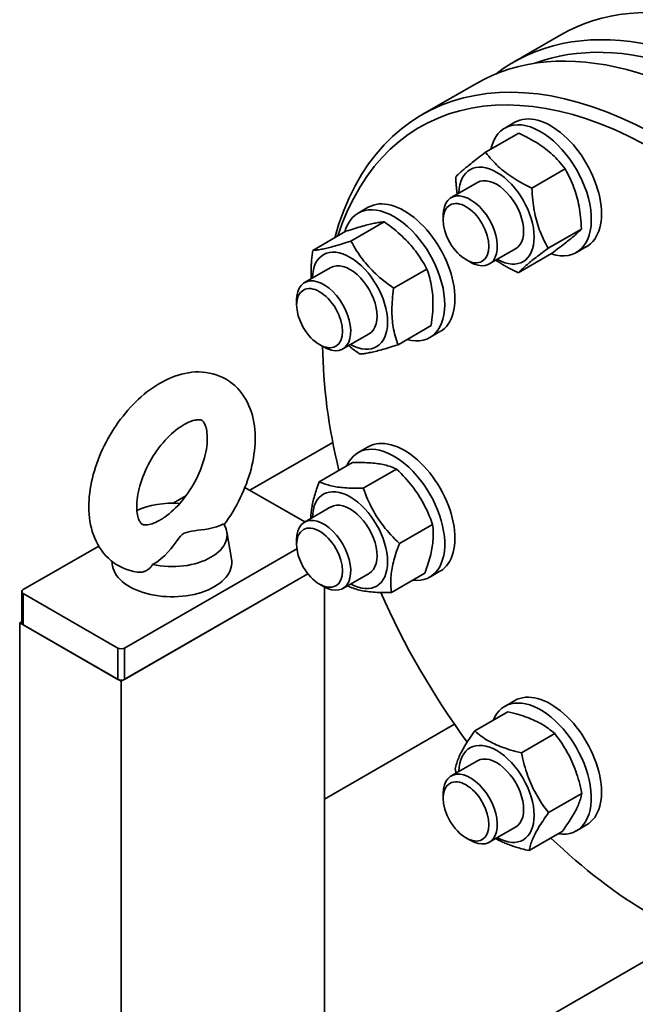
# Paper-space layout 'Sheet_1' of a CAD drawing. Units: millimetres. Extents: x 12 to 829, y 13 to 581.
# Drawn here: x 672 to 685, y 458 to 479 of the extents above; entities that cross this region are included whole.
import ezdxf

# ---------------------------------------------------------------- set-up
doc = ezdxf.new("R2010")
doc.units = ezdxf.units.MM
doc.layers.add('Visible Edges(OMA)', color=7, linetype='Continuous', lineweight=35)
doc.layers.add('Visible Tangent Edges(OMA)', color=7, linetype='Continuous', lineweight=35)

psp = doc.layouts.new('Sheet_1')

# ---------------------------------------------------------------- linework, layer by layer
at = {"layer": 'Visible Edges(OMA)'}
for p, q in [((683.186, 478.69), (682.196, 478.12)), ((681.418, 477.672), (680.287, 477.021)), ((682.01, 476.74), (682.222, 476.862)), ((681.611, 476.234), (682.306, 476.634)), ((682.577, 475.488), (683.272, 475.888)), ((681.44, 475.604), (680.891, 475.288)), ((678.949, 474.963), (679.161, 475.086)), ((678.799, 474.38), (679.493, 474.779)), ((680.724, 474.82), (680.724, 474.92)), ((678, 474.184), (678.694, 474.584)), ((682.918, 474.23), (683.612, 474.629)), ((682.239, 474.218), (681.689, 473.901)), ((682.293, 473.717), (682.987, 474.117)), ((683.507, 474.14), (683.72, 474.263)), ((681.201, 473.992), (681.288, 473.942)), ((678.379, 473.828), (677.829, 473.511)), ((679.69, 473.394), (680.384, 473.794)), ((677.663, 473.044), (677.663, 473.144)), ((679.781, 472.214), (680.475, 472.614)), ((680.446, 472.364), (680.658, 472.486)), ((679.177, 472.441), (678.628, 472.124)), ((678.14, 472.215), (678.226, 472.165)), ((676.688, 469.171), (678.42, 470.168)), ((678.949, 469.958), (679.161, 470.08)), ((678.136, 469.35), (678.83, 469.75)), ((679.055, 469.216), (679.749, 469.615)), ((677.837, 468.509), (676.583, 469.231)), ((675.348, 469.053), (675.082, 468.9)), ((678.379, 468.822), (677.829, 468.505)), ((679.809, 468.058), (680.504, 468.458)), ((676.204, 468.304), (676.303, 467.738)), ((677.663, 468.038), (677.663, 468.138)), ((673.528, 468.005), (671.948, 467.095)), ((677.669, 467.947), (674.07, 465.874)), ((677.899, 467.425), (673.999, 465.179)), ((677.899, 467.425), (674.07, 465.22)), ((679.177, 467.435), (678.628, 467.119)), ((679.645, 467.036), (680.339, 467.436)), ((680.446, 467.358), (680.658, 467.48)), ((678.14, 467.209), (678.226, 467.159)), ((678.242, 462.717), (678.242, 467.151)), ((678.242, 392.513), (678.242, 467.151)), ((678.727, 467.171), (678.724, 467.174)), ((671.919, 466.401), (671.919, 467.055)), ((671.948, 467.014), (673.928, 465.874)), ((671.878, 466.401), (671.919, 466.425)), ((671.878, 390.532), (671.878, 466.401)), ((673.999, 465.179), (671.878, 466.401)), ((673.928, 465.22), (671.948, 466.36)), ((673.999, 389.311), (673.999, 465.179)), ((682.01, 464.655), (682.222, 464.777)), ((681.385, 464.141), (682.079, 464.541)), ((678.242, 462.717), (680.961, 464.283)), ((682.361, 463.685), (683.055, 464.085)), ((681.44, 463.519), (680.891, 463.203)), ((680.724, 462.735), (680.724, 462.835)), ((682.928, 462.435), (683.622, 462.834)), ((683.507, 462.055), (683.72, 462.177)), ((682.239, 462.133), (681.689, 461.816)), ((682.519, 461.64), (683.213, 462.04)), ((681.201, 461.907), (681.288, 461.857)), ((680.185, 456.595), (685.344, 459.566))]:
    psp.add_line(p, q, dxfattribs=at)
at = {"layer": 'Visible Edges(OMA)', "flags": 128}
for points in [[(683.272, 475.888), (683.239, 475.93), (683.206, 475.971), (683.173, 476.01), (683.141, 476.047), (683.108, 476.083), (683.075, 476.118), (683.041, 476.151), (683.007, 476.184), (682.972, 476.215), (682.937, 476.245), (682.901, 476.275), (682.864, 476.304), (682.826, 476.333), (682.787, 476.361), (682.747, 476.389), (682.706, 476.416), (682.663, 476.443), (682.618, 476.47), (682.572, 476.497), (682.523, 476.524), (682.473, 476.551), (682.42, 476.578), (682.364, 476.606), (682.306, 476.634)], [(680.986, 475.722), (681.003, 475.739), (681.02, 475.755), (681.038, 475.772), (681.056, 475.789), (681.074, 475.806), (681.093, 475.824), (681.113, 475.841), (681.133, 475.859), (681.155, 475.877), (681.177, 475.896), (681.199, 475.915), (681.223, 475.934), (681.248, 475.954), (681.273, 475.975), (681.3, 475.996), (681.328, 476.019), (681.358, 476.042), (681.389, 476.066), (681.421, 476.091), (681.455, 476.117), (681.491, 476.144), (681.529, 476.172), (681.569, 476.202), (681.611, 476.234)], [(681.611, 476.234), (681.644, 476.191), (681.677, 476.151), (681.709, 476.112), (681.742, 476.074), (681.775, 476.039), (681.808, 476.004), (681.842, 475.971), (681.876, 475.938), (681.91, 475.907), (681.946, 475.876), (681.982, 475.847), (682.019, 475.817), (682.056, 475.789), (682.095, 475.761), (682.136, 475.733), (682.177, 475.706), (682.22, 475.678), (682.265, 475.651), (682.311, 475.624), (682.36, 475.598), (682.41, 475.571), (682.463, 475.543), (682.519, 475.516), (682.577, 475.488)], [(683.612, 474.629), (683.609, 474.696), (683.605, 474.76), (683.6, 474.822), (683.594, 474.881), (683.588, 474.939), (683.58, 474.995), (683.572, 475.049), (683.563, 475.101), (683.553, 475.153), (683.542, 475.204), (683.53, 475.253), (683.518, 475.302), (683.504, 475.351), (683.489, 475.399), (683.474, 475.446), (683.457, 475.494), (683.439, 475.542), (683.419, 475.589), (683.399, 475.637), (683.376, 475.686), (683.353, 475.735), (683.328, 475.785), (683.3, 475.836), (683.272, 475.888)], [(681.018, 475.361), (681.016, 475.374), (681.014, 475.388), (681.012, 475.402), (681.01, 475.416), (681.009, 475.43), (681.007, 475.444), (681.005, 475.458), (681.004, 475.473), (681.002, 475.487), (681.001, 475.502), (681, 475.516), (680.998, 475.531), (680.997, 475.546), (680.996, 475.562), (680.995, 475.577), (680.993, 475.592), (680.992, 475.608), (680.991, 475.624), (680.99, 475.64), (680.989, 475.656), (680.989, 475.672), (680.988, 475.688), (680.987, 475.705), (680.986, 475.722)], [(682.577, 475.488), (682.581, 475.421), (682.585, 475.357), (682.59, 475.295), (682.595, 475.236), (682.602, 475.179), (682.609, 475.123), (682.618, 475.069), (682.627, 475.016), (682.637, 474.964), (682.647, 474.914), (682.659, 474.864), (682.672, 474.815), (682.686, 474.767), (682.7, 474.719), (682.716, 474.671), (682.733, 474.623), (682.751, 474.576), (682.77, 474.528), (682.791, 474.48), (682.813, 474.432), (682.837, 474.382), (682.862, 474.333), (682.889, 474.282), (682.918, 474.23)], [(679.493, 474.779), (679.469, 474.778), (679.444, 474.775), (679.418, 474.772), (679.393, 474.769), (679.367, 474.765), (679.341, 474.761), (679.314, 474.756), (679.286, 474.751), (679.258, 474.746), (679.23, 474.739), (679.2, 474.733), (679.17, 474.725), (679.138, 474.717), (679.106, 474.709), (679.072, 474.7), (679.037, 474.69), (679.001, 474.68), (678.963, 474.669), (678.923, 474.657), (678.882, 474.644), (678.839, 474.631), (678.793, 474.616), (678.745, 474.601), (678.694, 474.584)], [(680.384, 473.794), (680.355, 473.848), (680.326, 473.9), (680.296, 473.949), (680.267, 473.997), (680.237, 474.043), (680.207, 474.087), (680.177, 474.13), (680.146, 474.172), (680.114, 474.213), (680.082, 474.253), (680.048, 474.292), (680.015, 474.33), (679.98, 474.368), (679.944, 474.406), (679.906, 474.443), (679.868, 474.479), (679.828, 474.516), (679.786, 474.553), (679.743, 474.59), (679.698, 474.627), (679.65, 474.664), (679.601, 474.702), (679.548, 474.74), (679.493, 474.779)], [(682.987, 474.117), (683.03, 474.149), (683.07, 474.179), (683.108, 474.207), (683.143, 474.235), (683.178, 474.261), (683.21, 474.286), (683.241, 474.309), (683.27, 474.332), (683.298, 474.355), (683.325, 474.376), (683.351, 474.397), (683.376, 474.417), (683.399, 474.436), (683.422, 474.455), (683.444, 474.474), (683.465, 474.492), (683.486, 474.51), (683.505, 474.528), (683.524, 474.545), (683.543, 474.562), (683.561, 474.579), (683.579, 474.596), (683.596, 474.613), (683.612, 474.629)], [(678, 474.184), (678.025, 474.186), (678.05, 474.188), (678.075, 474.191), (678.101, 474.194), (678.127, 474.198), (678.153, 474.202), (678.18, 474.207), (678.207, 474.212), (678.235, 474.218), (678.264, 474.224), (678.294, 474.231), (678.324, 474.238), (678.355, 474.246), (678.388, 474.255), (678.421, 474.264), (678.456, 474.273), (678.493, 474.284), (678.531, 474.295), (678.57, 474.307), (678.612, 474.319), (678.655, 474.333), (678.701, 474.347), (678.749, 474.363), (678.799, 474.38)], [(678.799, 474.38), (678.828, 474.326), (678.858, 474.274), (678.887, 474.224), (678.916, 474.177), (678.946, 474.131), (678.976, 474.086), (679.007, 474.043), (679.038, 474.002), (679.069, 473.961), (679.102, 473.921), (679.135, 473.882), (679.169, 473.843), (679.204, 473.806), (679.24, 473.768), (679.277, 473.731), (679.316, 473.694), (679.356, 473.658), (679.397, 473.621), (679.44, 473.584), (679.486, 473.547), (679.533, 473.51), (679.583, 473.472), (679.635, 473.434), (679.69, 473.394)], [(677.967, 473.591), (677.966, 473.612), (677.965, 473.634), (677.965, 473.655), (677.964, 473.678), (677.964, 473.7), (677.964, 473.722), (677.964, 473.745), (677.964, 473.768), (677.965, 473.791), (677.965, 473.814), (677.966, 473.838), (677.968, 473.862), (677.969, 473.887), (677.971, 473.912), (677.972, 473.937), (677.975, 473.962), (677.977, 473.988), (677.979, 474.015), (677.982, 474.042), (677.985, 474.069), (677.989, 474.097), (677.992, 474.126), (677.996, 474.155), (678, 474.184)], [(682.918, 474.23), (682.876, 474.198), (682.836, 474.168), (682.798, 474.139), (682.762, 474.112), (682.728, 474.086), (682.695, 474.061), (682.665, 474.037), (682.635, 474.014), (682.607, 473.992), (682.58, 473.971), (682.554, 473.95), (682.53, 473.93), (682.506, 473.91), (682.483, 473.891), (682.461, 473.873), (682.44, 473.855), (682.42, 473.837), (682.4, 473.819), (682.381, 473.802), (682.362, 473.785), (682.344, 473.768), (682.327, 473.751), (682.31, 473.734), (682.293, 473.717)], [(682.293, 473.717), (682.269, 473.729), (682.246, 473.74), (682.223, 473.751), (682.2, 473.762), (682.179, 473.773), (682.157, 473.784), (682.136, 473.795), (682.115, 473.806), (682.095, 473.816), (682.075, 473.827), (682.055, 473.838), (682.036, 473.849), (682.017, 473.86), (681.998, 473.87), (681.98, 473.881), (681.961, 473.892), (681.944, 473.903), (681.926, 473.914), (681.909, 473.925), (681.892, 473.936), (681.875, 473.947), (681.858, 473.958), (681.842, 473.969), (681.826, 473.98)], [(680.475, 472.614), (680.484, 472.677), (680.491, 472.737), (680.497, 472.796), (680.502, 472.852), (680.506, 472.906), (680.509, 472.958), (680.511, 473.009), (680.512, 473.059), (680.512, 473.107), (680.511, 473.155), (680.509, 473.202), (680.506, 473.248), (680.501, 473.293), (680.496, 473.338), (680.49, 473.383), (680.483, 473.427), (680.475, 473.472), (680.466, 473.516), (680.456, 473.561), (680.444, 473.606), (680.431, 473.652), (680.417, 473.698), (680.401, 473.746), (680.384, 473.794)], [(679.69, 473.394), (679.681, 473.331), (679.674, 473.271), (679.668, 473.212), (679.663, 473.156), (679.659, 473.102), (679.656, 473.05), (679.654, 472.999), (679.653, 472.949), (679.654, 472.901), (679.655, 472.853), (679.657, 472.806), (679.66, 472.76), (679.664, 472.715), (679.669, 472.67), (679.675, 472.625), (679.682, 472.581), (679.69, 472.536), (679.699, 472.492), (679.71, 472.447), (679.721, 472.402), (679.734, 472.356), (679.748, 472.31), (679.764, 472.262), (679.781, 472.214)], [(678.982, 472.019), (678.971, 472.026), (678.961, 472.034), (678.95, 472.041), (678.94, 472.049), (678.929, 472.056), (678.919, 472.064), (678.909, 472.071), (678.899, 472.079), (678.889, 472.086), (678.879, 472.093), (678.869, 472.101), (678.859, 472.108), (678.85, 472.115), (678.84, 472.123), (678.831, 472.13), (678.821, 472.137), (678.812, 472.144), (678.803, 472.152), (678.794, 472.159), (678.785, 472.166), (678.776, 472.173), (678.767, 472.18), (678.758, 472.187), (678.749, 472.194)], [(679.781, 472.214), (679.731, 472.197), (679.683, 472.182), (679.637, 472.167), (679.594, 472.154), (679.552, 472.141), (679.513, 472.129), (679.475, 472.118), (679.438, 472.108), (679.403, 472.098), (679.37, 472.089), (679.337, 472.08), (679.306, 472.073), (679.276, 472.065), (679.246, 472.059), (679.217, 472.052), (679.189, 472.047), (679.162, 472.041), (679.135, 472.037), (679.109, 472.032), (679.083, 472.029), (679.057, 472.025), (679.032, 472.023), (679.007, 472.02), (678.982, 472.019)], [(676.147, 468.453), (676.195, 468.518), (676.241, 468.586), (676.286, 468.654), (676.329, 468.723), (676.371, 468.794), (676.411, 468.865), (676.449, 468.937), (676.486, 469.01), (676.52, 469.084), (676.553, 469.158), (676.584, 469.233), (676.613, 469.309), (676.64, 469.384), (676.666, 469.46), (676.689, 469.537), (676.71, 469.613), (676.728, 469.69), (676.745, 469.766), (676.76, 469.842), (676.772, 469.919), (676.782, 469.995), (676.789, 470.071), (676.794, 470.146), (676.797, 470.221), (676.797, 470.296), (676.794, 470.37), (676.789, 470.444), (676.781, 470.517), (676.769, 470.59), (676.755, 470.662), (676.738, 470.733), (676.718, 470.802), (676.694, 470.871), (676.667, 470.939), (676.636, 471.005), (676.601, 471.069), (676.563, 471.132), (676.521, 471.193), (676.474, 471.251), (676.425, 471.306), (676.371, 471.358), (676.314, 471.406), (676.253, 471.451), (676.19, 471.491), (676.124, 471.527), (676.055, 471.558), (675.985, 471.584), (675.913, 471.606), (675.841, 471.622), (675.768, 471.634), (675.694, 471.641), (675.621, 471.644), (675.547, 471.643), (675.474, 471.637), (675.402, 471.627), (675.331, 471.614), (675.26, 471.598), (675.19, 471.578), (675.12, 471.555), (675.052, 471.528), (674.984, 471.499), (674.918, 471.468), (674.852, 471.433), (674.787, 471.396), (674.723, 471.357), (674.66, 471.315), (674.598, 471.271), (674.537, 471.225), (674.477, 471.177), (674.418, 471.126), (674.36, 471.074), (674.303, 471.02), (674.247, 470.964), (674.192, 470.906), (674.139, 470.846), (674.087, 470.785), (674.036, 470.722), (673.986, 470.658), (673.938, 470.593), (673.891, 470.526), (673.846, 470.458), (673.803, 470.389), (673.76, 470.319), (673.72, 470.248), (673.681, 470.176), (673.644, 470.103), (673.609, 470.029), (673.575, 469.955), (673.544, 469.881), (673.514, 469.805), (673.487, 469.73), (673.461, 469.654), (673.437, 469.578), (673.415, 469.501), (673.396, 469.425), (673.379, 469.348), (673.364, 469.272), (673.351, 469.196), (673.34, 469.119), (673.332, 469.043), (673.326, 468.968), (673.323, 468.893), (673.322, 468.818), (673.324, 468.743), (673.329, 468.669), (673.336, 468.596), (673.346, 468.523), (673.359, 468.451), (673.375, 468.38), (673.395, 468.31), (673.418, 468.241), (673.444, 468.173), (673.474, 468.106), (673.507, 468.041), (673.544, 467.978), (673.586, 467.917), (673.631, 467.858), (673.679, 467.802), (673.732, 467.749), (673.788, 467.699), (673.847, 467.654), (673.91, 467.612), (673.975, 467.575), (674.043, 467.542), (674.113, 467.515), (674.184, 467.492), (674.257, 467.474), (674.33, 467.46)], [(674.91, 468.612), (674.954, 468.645), (674.998, 468.68), (675.043, 468.718), (675.088, 468.759), (675.133, 468.803), (675.178, 468.848), (675.221, 468.897), (675.265, 468.947), (675.307, 469), (675.349, 469.054), (675.389, 469.11), (675.428, 469.168), (675.465, 469.227), (675.501, 469.287), (675.535, 469.349), (675.568, 469.411), (675.598, 469.473), (675.627, 469.536), (675.653, 469.599), (675.678, 469.662), (675.7, 469.725), (675.72, 469.787), (675.738, 469.849), (675.753, 469.91), (675.766, 469.969), (675.777, 470.027), (675.785, 470.084), (675.791, 470.138), (675.795, 470.191), (675.797, 470.241), (675.797, 470.288), (675.794, 470.333), (675.79, 470.375), (675.785, 470.414), (675.778, 470.449), (675.77, 470.481), (675.761, 470.509), (675.752, 470.534), (675.743, 470.555), (675.733, 470.573), (675.724, 470.588), (675.716, 470.6), (675.708, 470.609), (675.701, 470.616), (675.688, 470.626), (675.674, 470.635), (675.656, 470.642), (675.645, 470.644), (675.631, 470.646), (675.616, 470.646), (675.598, 470.645), (675.577, 470.643), (675.554, 470.639), (675.527, 470.634), (675.496, 470.626), (675.464, 470.615), (675.428, 470.602), (675.391, 470.586), (675.352, 470.567), (675.312, 470.545), (675.27, 470.52), (675.227, 470.491), (675.183, 470.46), (675.139, 470.426), (675.094, 470.389), (675.049, 470.349), (675.004, 470.307), (674.96, 470.262), (674.915, 470.215), (674.872, 470.165), (674.829, 470.113), (674.787, 470.06), (674.746, 470.004), (674.707, 469.947), (674.669, 469.889), (674.632, 469.829), (674.597, 469.768), (674.564, 469.706), (674.533, 469.644), (674.503, 469.581), (674.476, 469.518), (674.451, 469.455), (674.428, 469.392), (674.407, 469.329), (674.388, 469.267), (674.372, 469.206), (674.358, 469.146), (674.346, 469.088), (674.337, 469.031), (674.33, 468.975), (674.325, 468.922), (674.323, 468.871), (674.322, 468.822), (674.324, 468.776), (674.327, 468.733), (674.332, 468.693), (674.338, 468.657), (674.346, 468.623), (674.354, 468.593), (674.363, 468.567), (674.373, 468.545), (674.382, 468.525), (674.391, 468.509), (674.4, 468.496), (674.408, 468.486), (674.422, 468.471), (674.434, 468.462), (674.448, 468.456), (674.466, 468.451), (674.479, 468.449), (674.493, 468.448), (674.511, 468.447), (674.531, 468.448), (674.555, 468.451), (674.581, 468.456), (674.61, 468.463), (674.642, 468.472), (674.676, 468.484), (674.712, 468.499), (674.751, 468.517), (674.791, 468.538)], [(679.749, 469.615), (679.719, 469.629), (679.688, 469.642), (679.658, 469.654), (679.627, 469.665), (679.596, 469.675), (679.565, 469.684), (679.533, 469.693), (679.501, 469.701), (679.468, 469.708), (679.435, 469.715), (679.401, 469.721), (679.366, 469.726), (679.33, 469.731), (679.292, 469.736), (679.254, 469.74), (679.214, 469.743), (679.173, 469.746), (679.131, 469.748), (679.086, 469.75), (679.04, 469.751), (678.991, 469.752), (678.94, 469.752), (678.887, 469.751), (678.83, 469.75)], [(680.504, 468.458), (680.481, 468.52), (680.458, 468.58), (680.435, 468.637), (680.411, 468.692), (680.387, 468.745), (680.362, 468.797), (680.337, 468.847), (680.312, 468.895), (680.286, 468.943), (680.259, 468.99), (680.231, 469.035), (680.202, 469.08), (680.172, 469.125), (680.142, 469.169), (680.11, 469.213), (680.077, 469.256), (680.042, 469.3), (680.006, 469.343), (679.968, 469.387), (679.929, 469.432), (679.887, 469.476), (679.844, 469.522), (679.798, 469.568), (679.749, 469.615)], [(677.958, 468.579), (677.959, 468.607), (677.96, 468.635), (677.962, 468.663), (677.965, 468.691), (677.968, 468.72), (677.971, 468.748), (677.975, 468.777), (677.98, 468.806), (677.985, 468.835), (677.991, 468.865), (677.997, 468.895), (678.004, 468.925), (678.011, 468.957), (678.019, 468.988), (678.028, 469.02), (678.037, 469.053), (678.047, 469.087), (678.057, 469.122), (678.068, 469.157), (678.08, 469.193), (678.093, 469.231), (678.107, 469.27), (678.121, 469.309), (678.136, 469.35)], [(678.136, 469.35), (678.167, 469.337), (678.197, 469.324), (678.228, 469.312), (678.258, 469.301), (678.289, 469.291), (678.321, 469.282), (678.352, 469.273), (678.384, 469.265), (678.417, 469.258), (678.451, 469.251), (678.485, 469.245), (678.52, 469.239), (678.556, 469.234), (678.593, 469.23), (678.631, 469.226), (678.671, 469.223), (678.712, 469.22), (678.755, 469.218), (678.799, 469.216), (678.846, 469.215), (678.894, 469.214), (678.945, 469.214), (678.999, 469.215), (679.055, 469.216)], [(679.055, 469.216), (679.078, 469.153), (679.101, 469.094), (679.124, 469.037), (679.147, 468.982), (679.171, 468.929), (679.196, 468.877), (679.221, 468.827), (679.247, 468.778), (679.273, 468.731), (679.3, 468.684), (679.328, 468.638), (679.356, 468.593), (679.386, 468.549), (679.417, 468.505), (679.449, 468.461), (679.482, 468.417), (679.516, 468.374), (679.553, 468.33), (679.59, 468.286), (679.63, 468.242), (679.671, 468.197), (679.715, 468.152), (679.761, 468.106), (679.809, 468.058)], [(674.91, 468.612), (674.905, 468.609), (674.9, 468.606), (674.896, 468.603), (674.891, 468.599), (674.886, 468.596), (674.882, 468.593), (674.877, 468.59), (674.872, 468.587), (674.868, 468.584), (674.863, 468.581), (674.858, 468.577), (674.853, 468.574), (674.848, 468.571), (674.844, 468.568), (674.839, 468.565), (674.834, 468.562), (674.829, 468.559), (674.823, 468.556), (674.818, 468.553), (674.813, 468.55), (674.808, 468.547), (674.802, 468.544), (674.796, 468.541), (674.791, 468.538)], [(674.653, 467.618), (674.741, 467.672), (674.828, 467.737), (674.907, 467.807), (674.975, 467.877), (675.033, 467.946), (675.082, 468.01), (675.126, 468.069), (675.165, 468.124), (675.202, 468.172), (675.238, 468.213), (675.274, 468.246), (675.313, 468.272), (675.359, 468.291), (675.411, 468.306), (675.469, 468.318), (675.532, 468.327), (675.6, 468.335), (675.671, 468.344), (675.745, 468.354), (675.823, 468.367), (675.904, 468.384), (675.987, 468.407), (676.066, 468.436), (676.135, 468.472)], [(680.339, 467.436), (680.36, 467.492), (680.379, 467.545), (680.396, 467.596), (680.412, 467.645), (680.427, 467.693), (680.441, 467.739), (680.453, 467.783), (680.464, 467.827), (680.474, 467.869), (680.483, 467.91), (680.49, 467.951), (680.497, 467.991), (680.503, 468.03), (680.508, 468.069), (680.512, 468.107), (680.515, 468.145), (680.517, 468.184), (680.518, 468.222), (680.518, 468.26), (680.517, 468.299), (680.516, 468.338), (680.513, 468.377), (680.509, 468.417), (680.504, 468.458)], [(679.809, 468.058), (679.789, 468.003), (679.77, 467.949), (679.752, 467.898), (679.736, 467.849), (679.722, 467.801), (679.708, 467.755), (679.696, 467.711), (679.685, 467.667), (679.675, 467.625), (679.666, 467.584), (679.658, 467.543), (679.651, 467.504), (679.646, 467.464), (679.641, 467.425), (679.637, 467.387), (679.634, 467.349), (679.632, 467.31), (679.631, 467.272), (679.63, 467.234), (679.631, 467.195), (679.633, 467.156), (679.636, 467.117), (679.64, 467.077), (679.645, 467.036)], [(674.33, 467.46), (674.345, 467.459), (674.361, 467.457), (674.376, 467.457), (674.392, 467.457), (674.408, 467.459), (674.423, 467.461), (674.439, 467.463), (674.454, 467.467), (674.469, 467.471), (674.484, 467.476), (674.498, 467.482), (674.513, 467.488), (674.527, 467.496), (674.541, 467.504), (674.554, 467.512), (674.567, 467.522), (674.58, 467.532), (674.592, 467.542), (674.603, 467.553), (674.614, 467.565), (674.625, 467.578), (674.635, 467.591), (674.644, 467.604), (674.653, 467.618)], [(679.645, 467.036), (679.589, 467.035), (679.535, 467.035), (679.485, 467.035), (679.436, 467.035), (679.39, 467.037), (679.345, 467.038), (679.302, 467.041), (679.261, 467.043), (679.222, 467.047), (679.183, 467.051), (679.146, 467.055), (679.11, 467.06), (679.075, 467.065), (679.041, 467.071), (679.007, 467.078), (678.975, 467.085), (678.943, 467.093), (678.911, 467.102), (678.88, 467.111), (678.849, 467.122), (678.818, 467.133), (678.788, 467.144), (678.757, 467.157), (678.727, 467.171)], [(683.055, 464.085), (683.022, 464.114), (682.989, 464.141), (682.956, 464.167), (682.922, 464.192), (682.889, 464.216), (682.856, 464.238), (682.822, 464.26), (682.787, 464.281), (682.752, 464.301), (682.717, 464.32), (682.68, 464.338), (682.643, 464.356), (682.605, 464.374), (682.565, 464.391), (682.525, 464.407), (682.483, 464.423), (682.44, 464.439), (682.395, 464.454), (682.348, 464.469), (682.299, 464.484), (682.248, 464.498), (682.194, 464.512), (682.138, 464.527), (682.079, 464.541)], [(680.977, 463.347), (680.983, 463.377), (680.99, 463.406), (680.998, 463.436), (681.007, 463.465), (681.016, 463.494), (681.027, 463.523), (681.038, 463.552), (681.049, 463.581), (681.062, 463.61), (681.075, 463.64), (681.09, 463.67), (681.105, 463.7), (681.121, 463.731), (681.139, 463.763), (681.157, 463.795), (681.177, 463.829), (681.198, 463.863), (681.22, 463.898), (681.243, 463.935), (681.268, 463.973), (681.295, 464.012), (681.323, 464.053), (681.353, 464.096), (681.385, 464.141)], [(681.385, 464.141), (681.418, 464.112), (681.452, 464.085), (681.485, 464.059), (681.518, 464.034), (681.551, 464.01), (681.585, 463.987), (681.619, 463.966), (681.653, 463.945), (681.688, 463.925), (681.724, 463.906), (681.76, 463.887), (681.797, 463.869), (681.835, 463.852), (681.875, 463.835), (681.915, 463.819), (681.957, 463.803), (682.001, 463.787), (682.046, 463.772), (682.092, 463.757), (682.141, 463.742), (682.192, 463.728), (682.246, 463.713), (682.302, 463.699), (682.361, 463.685)], [(683.622, 462.834), (683.608, 462.901), (683.594, 462.965), (683.579, 463.026), (683.563, 463.085), (683.547, 463.142), (683.53, 463.197), (683.513, 463.251), (683.495, 463.304), (683.476, 463.355), (683.456, 463.405), (683.436, 463.455), (683.414, 463.503), (683.392, 463.551), (683.368, 463.599), (683.344, 463.646), (683.318, 463.694), (683.291, 463.741), (683.262, 463.788), (683.232, 463.836), (683.201, 463.884), (683.167, 463.933), (683.132, 463.983), (683.095, 464.033), (683.055, 464.085)], [(682.361, 463.685), (682.375, 463.619), (682.389, 463.555), (682.404, 463.493), (682.42, 463.434), (682.436, 463.377), (682.452, 463.322), (682.47, 463.268), (682.488, 463.216), (682.507, 463.164), (682.526, 463.114), (682.547, 463.065), (682.568, 463.016), (682.591, 462.968), (682.614, 462.92), (682.639, 462.873), (682.665, 462.826), (682.692, 462.778), (682.72, 462.731), (682.75, 462.683), (682.782, 462.635), (682.815, 462.586), (682.851, 462.537), (682.888, 462.486), (682.928, 462.435)], [(680.995, 463.262), (680.994, 463.266), (680.993, 463.269), (680.992, 463.273), (680.991, 463.276), (680.991, 463.28), (680.99, 463.283), (680.989, 463.286), (680.988, 463.29), (680.988, 463.293), (680.987, 463.297), (680.986, 463.3), (680.985, 463.304), (680.985, 463.307), (680.984, 463.311), (680.983, 463.315), (680.983, 463.318), (680.982, 463.322), (680.981, 463.325), (680.98, 463.329), (680.98, 463.332), (680.979, 463.336), (680.978, 463.339), (680.977, 463.343), (680.977, 463.347)], [(683.213, 462.04), (683.246, 462.085), (683.276, 462.128), (683.304, 462.169), (683.331, 462.208), (683.355, 462.246), (683.379, 462.283), (683.401, 462.318), (683.422, 462.352), (683.441, 462.386), (683.46, 462.418), (683.477, 462.45), (683.493, 462.481), (683.509, 462.511), (683.523, 462.541), (683.537, 462.571), (683.549, 462.6), (683.561, 462.629), (683.572, 462.658), (683.582, 462.687), (683.592, 462.716), (683.6, 462.745), (683.608, 462.775), (683.615, 462.804), (683.622, 462.834)], [(682.928, 462.435), (682.896, 462.39), (682.865, 462.347), (682.837, 462.306), (682.811, 462.266), (682.786, 462.228), (682.762, 462.192), (682.74, 462.156), (682.719, 462.122), (682.7, 462.089), (682.681, 462.056), (682.664, 462.025), (682.648, 461.994), (682.632, 461.963), (682.618, 461.933), (682.604, 461.904), (682.592, 461.874), (682.58, 461.845), (682.569, 461.816), (682.559, 461.787), (682.549, 461.759), (682.541, 461.729), (682.533, 461.7), (682.526, 461.67), (682.519, 461.64)], [(682.519, 461.64), (682.48, 461.649), (682.443, 461.659), (682.406, 461.668), (682.371, 461.677), (682.337, 461.687), (682.304, 461.696), (682.272, 461.706), (682.24, 461.715), (682.21, 461.725), (682.18, 461.735), (682.151, 461.745), (682.123, 461.755), (682.095, 461.766), (682.068, 461.776), (682.042, 461.787), (682.016, 461.798), (681.99, 461.809), (681.965, 461.82), (681.941, 461.832), (681.917, 461.843), (681.893, 461.855), (681.869, 461.868), (681.846, 461.88), (681.823, 461.893)]]:
    psp.add_lwpolyline(points, dxfattribs=at)
at = {"layer": 'Visible Edges(OMA)'}
for centre, major_axis, ratio, start_param, end_param in [((688.176, 470.024), (-4.99, 8.666), 0.578093, 4.272774, 6.283185), ((687.186, 469.454), (-4.99, 8.666), 0.578093, 4.260142, 6.360895), ((686.409, 469.006), (-4.99, 8.666), 0.578093, 4.210444, 6.283185), ((687.045, 469.373), (-4.891, 8.493), 0.578093, 4.238672, 6.188814), ((685.277, 468.355), (-4.99, 8.666), 0.578093, 4.087248, 6.80216), ((685.136, 468.273), (-4.891, 8.493), 0.578093, 4.040719, 6.76523), ((682.971, 475.562), (0.749, -1.3), 0.578093, 0, 3.141593), ((682.759, 475.44), (0.749, -1.3), 0.578093, 5.710334, 9.997629), ((681.84, 474.911), (0.554, -0.962), 0.578093, 5.51723, 10.190733), ((681.84, 474.911), (0.399, -0.693), 0.578093, 6.280368, 9.427596), ((681.29, 474.594), (0.399, -0.693), 0.578093, 5.495935, 10.212028), ((679.697, 473.664), (0.749, -1.3), 0.578093, 5.758441, 9.949522), ((679.91, 473.786), (0.749, -1.3), 0.578093, 0, 3.141593), ((678.778, 473.134), (0.554, -0.962), 0.578093, 5.51723, 10.190733), ((678.778, 473.134), (0.399, -0.693), 0.578093, 6.280368, 9.427596), ((678.229, 472.818), (0.399, -0.693), 0.578093, 5.495935, 10.212028), ((685.136, 468.273), (-4.891, 8.493), 0.578093, 0.798204, 1.102144), ((679.91, 468.78), (0.749, -1.3), 0.578093, 0, 3.141593), ((679.697, 468.658), (0.749, -1.3), 0.578093, 5.879348, 9.828615), ((678.778, 468.128), (0.554, -0.962), 0.578093, 5.51723, 10.190733), ((675.06, 468.238), (1.15, 0), 0.575862, 1.43194, 2.263069), ((678.778, 468.128), (0.399, -0.693), 0.578093, 6.280368, 9.427596), ((678.229, 467.812), (0.399, -0.693), 0.578093, 5.495935, 10.212028), ((675.06, 468.238), (1.15, 0), 0.575862, 4.350622, 6.644953), ((675.06, 467.665), (1.25, 0), 0.575862, 3.119324, 6.383981), ((672.019, 467.055), (-0.1, 0), 0.575862, 5.497787, 7.068583), ((685.136, 468.273), (-4.891, 8.493), 0.578093, 1.388145, 1.758741), ((672.019, 466.401), (-0.1, 0), 0.575862, 0, 0.785398), ((673.999, 465.915), (-0.1, 0), 0.575862, 0.785398, 2.356194), ((673.999, 465.26), (0.1, 0), 0.575862, 3.926991, 5.497787), ((682.759, 463.355), (0.749, -1.3), 0.578093, 5.858094, 9.849869), ((682.971, 463.477), (0.749, -1.3), 0.578093, 0, 3.141593), ((681.84, 462.826), (0.554, -0.962), 0.578093, 5.51723, 10.190733), ((681.84, 462.826), (0.399, -0.693), 0.578093, 6.280368, 9.427596), ((681.29, 462.509), (0.399, -0.693), 0.578093, 5.495935, 10.212028), ((685.136, 468.273), (-4.891, 8.493), 0.578093, 2.041251, 2.346308)]:
    psp.add_ellipse(centre, major_axis=major_axis, ratio=ratio, start_param=start_param, end_param=end_param, dxfattribs=at)
for centre, major_axis in [((681.203, 474.544), (0.338, -0.587)), ((678.142, 472.768), (-0.338, 0.587)), ((678.142, 467.762), (-0.338, 0.587)), ((681.203, 462.459), (-0.338, 0.587))]:
    psp.add_ellipse(centre, major_axis=major_axis, ratio=0.578093, dxfattribs=at)
at = {"layer": 'Visible Tangent Edges(OMA)'}
for p, q in [((671.948, 466.36), (671.948, 467.014)), ((673.928, 465.874), (673.928, 465.22)), ((674.07, 465.22), (674.07, 465.874))]:
    psp.add_line(p, q, dxfattribs=at)

doc.saveas('drawing.dxf')
